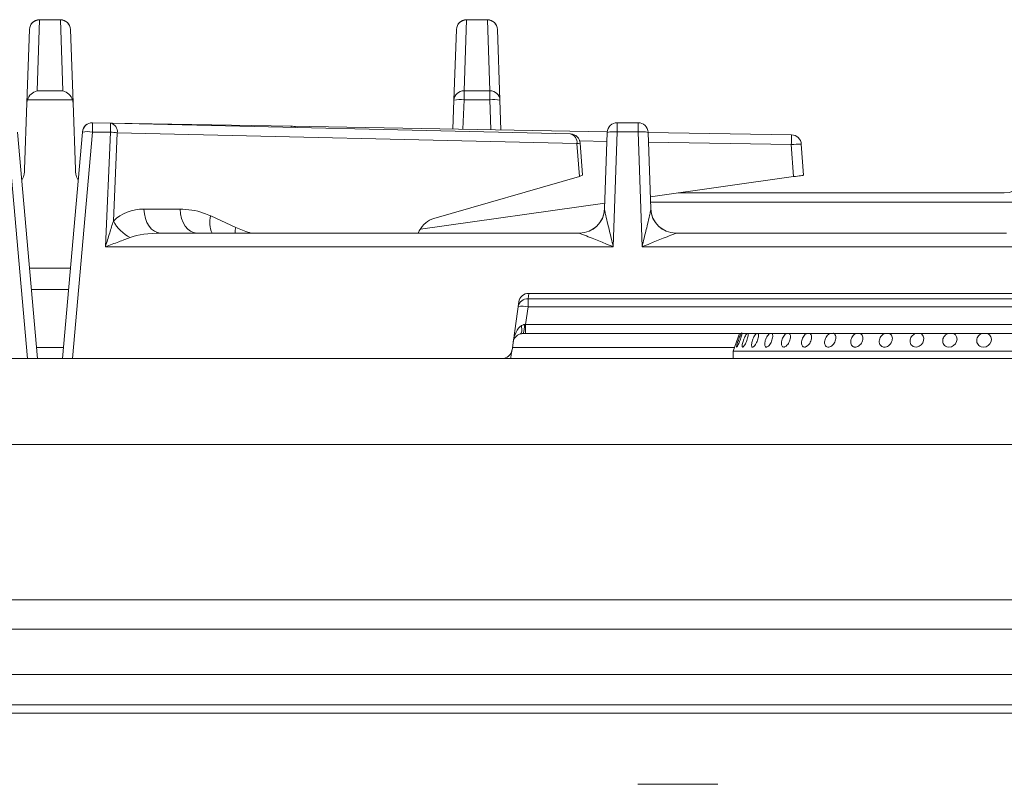
# Model space of a CAD drawing. Units: millimetres. Extents: x 49 to 1249, y 362 to 778.
# Drawn here: x 443 to 639, y 626 to 778 of the extents above; entities that cross this region are included whole.
import ezdxf

# ---------------------------------------------------------------- set-up
doc = ezdxf.new("R2010")
doc.units = ezdxf.units.MM

msp = doc.modelspace()

# ---------------------------------------------------------------- linework, layer by layer
at = {"color": 7, "linetype": 'Continuous', "lineweight": 15}
for p, q in [((447.28, 778.36), (446.79, 764.26)), ((451.45, 778.42), (447.28, 778.42)), ((451.45, 778.36), (447.28, 778.36)), ((451.95, 764.26), (451.45, 778.36)), ((532.28, 778.36), (531.79, 764.26)), ((536.45, 778.42), (532.28, 778.42)), ((536.45, 778.36), (532.28, 778.36)), ((536.95, 764.26), (536.45, 778.36)), ((444.77, 761.87), (445.28, 776.49)), ((453.45, 776.49), (453.96, 761.87)), ((529.79, 762.39), (530.28, 776.49)), ((538.45, 776.49), (538.94, 762.39)), ((453.85, 762.5), (444.88, 762.5)), ((446.79, 764.26), (451.95, 764.26)), ((531.79, 762.5), (531.79, 764.26)), ((531.79, 764.26), (536.95, 764.26)), ((536.95, 762.5), (531.79, 762.5)), ((536.95, 764.26), (536.95, 762.5)), ((444.31, 748.63), (444.77, 761.87)), ((453.96, 761.87), (454.43, 748.63)), ((529.59, 756.66), (529.79, 762.39)), ((538.94, 762.39), (539.15, 756.5)), ((457.83, 757.89), (461.44, 757.84)), ((457.84, 757.92), (497.39, 757.23)), ((461.44, 757.84), (552.95, 755.68)), ((497.39, 757.23), (560.31, 756.13)), ((562.3, 756.09), (562.3, 757.92)), ((562.3, 757.92), (566.44, 757.92)), ((566.44, 757.92), (566.44, 756.09)), ((444.87, 710.95), (440.93, 756.06)), ((442.92, 756.06), (446.87, 710.95)), ((451.87, 710.95), (455.81, 756.06)), ((457.81, 756.06), (453.86, 710.95)), ((455.81, 756.06), (455.82, 756.09)), ((461.41, 756.02), (457.81, 756.06)), ((460.41, 733.21), (461.41, 756.02)), ((462.76, 755.91), (461.98, 738.34)), ((554.27, 753.75), (462.76, 755.91)), ((559.77, 740.77), (560.3, 755.99)), ((562.3, 756.09), (561.5, 733.21)), ((566.44, 756.09), (562.3, 756.09)), ((567.24, 733.21), (566.44, 756.09)), ((568.44, 755.99), (568.97, 740.77)), ((568.44, 755.99), (596.97, 755.49)), ((554.76, 747.23), (554.27, 753.75)), ((555.4, 747.54), (554.92, 753.83)), ((597.39, 747.18), (596.94, 753.56)), ((598.93, 753.63), (599.37, 747.46)), ((554.76, 747.23), (525.77, 738.84)), ((568.88, 743.17), (597.39, 747.18)), ((574.41, 743.95), (639.34, 743.95)), ((523.1, 736.74), (559.81, 741.9)), ((468.08, 740.72), (475.26, 740.72)), ((481.36, 739.38), (486.37, 737.07)), ((471.4, 735.95), (554.77, 735.95)), ((522.89, 736.4), (522.63, 735.95)), ((573.96, 735.95), (639.77, 735.95)), ((561.5, 733.21), (460.41, 733.21)), ((646.5, 733.21), (567.24, 733.21)), ((453.44, 728.95), (445.29, 728.95)), ((544.67, 723.95), (754.07, 723.95)), ((541.34, 712.67), (542.69, 722.23)), ((544.54, 722.85), (754.19, 722.85)), ((544.54, 722.85), (544.54, 721.25)), ((544.54, 721.25), (544.06, 717.77)), ((754.19, 721.25), (544.54, 721.25)), ((544.06, 717.77), (754.68, 717.77)), ((544.06, 715.95), (544.06, 717.77)), ((544.06, 715.95), (543.53, 715.95)), ((754.68, 715.95), (544.06, 715.95)), ((586.64, 715.95), (585.37, 712.45)), ((585.37, 712.45), (585.37, 710.95)), ((585.37, 712.45), (713.37, 712.45)), ((49.37, 710.95), (1249.37, 710.95)), ((1249.37, 693.88), (49.37, 693.88)), ((49.37, 662.92), (1249.37, 662.92)), ((49.37, 657.11), (1249.37, 657.11)), ((51.37, 648.08), (1247.37, 648.08)), ((1249.37, 642.07), (49.37, 642.07)), ((1249.37, 640.41), (49.37, 640.41)), ((582.31, 626.22), (566.42, 626.22))]:
    msp.add_line(p, q, dxfattribs=at)
at = {"color": 8, "linetype": 'Continuous', "lineweight": 15}
for p, q in [((447.28, 778.42), (447.28, 778.36)), ((451.45, 778.36), (451.45, 778.42)), ((532.28, 778.42), (532.28, 778.36)), ((536.45, 778.36), (536.45, 778.42)), ((531.79, 762.5), (531.58, 756.63)), ((537.15, 756.53), (536.95, 762.5)), ((457.84, 757.92), (457.84, 757.89)), ((560.24, 754.2), (554.83, 754.29)), ((596.94, 753.56), (568.5, 754.05)), ((644.81, 742.12), (568.92, 742.12)), ((453.07, 724.7), (445.66, 724.7)), ((544.7, 723.95), (544.54, 722.85)), ((452.06, 713.2), (446.67, 713.2)), ((585.64, 713.2), (541.42, 713.2))]:
    msp.add_line(p, q, dxfattribs=at)
at = {"color": 7, "linetype": 'Continuous', "lineweight": 15, "flags": 128}
for points in [[(596.97, 755.49), (596.97, 755.45), (596.97, 755.34), (596.97, 755.17), (596.96, 754.93), (596.96, 754.64), (596.95, 754.3), (596.95, 753.94), (596.94, 753.56)], [(599.37, 747.46), (599.33, 747.45), (599.22, 747.43), (599.03, 747.41), (598.79, 747.37), (598.49, 747.33), (598.14, 747.28), (597.77, 747.23), (597.39, 747.18)], [(471.4, 735.95), (470.77, 736.04), (470.16, 736.31), (469.59, 736.75), (469.09, 737.34), (468.68, 738.06), (468.36, 738.88), (468.16, 739.78), (468.08, 740.72)], [(478.59, 735.95), (477.95, 736.04), (477.34, 736.31), (476.78, 736.75), (476.28, 737.34), (475.86, 738.06), (475.55, 738.88), (475.35, 739.78), (475.26, 740.72)], [(554.77, 735.95), (554.77, 735.95), (554.77, 735.95)], [(573.96, 735.95), (573.96, 735.95), (573.96, 735.95)], [(542.98, 715.87), (543.08, 715.93), (543.17, 716.04), (543.23, 716.2), (543.28, 716.4), (543.29, 716.64), (543.29, 716.91), (543.26, 717.2), (543.21, 717.52)], [(622.65, 715.95), (622.93, 715.79), (623.19, 715.45), (623.32, 715.01), (623.28, 714.54), (623.1, 714.09), (622.79, 713.69), (622.38, 713.41), (621.92, 713.26), (621.47, 713.27), (621.21, 713.36), (621.21, 713.36)], [(629.19, 715.95), (629.25, 715.93), (629.61, 715.66), (629.85, 715.27), (629.93, 714.82), (629.84, 714.34), (629.61, 713.91), (629.25, 713.56), (628.8, 713.33), (628.33, 713.25), (627.87, 713.33), (627.61, 713.45), (627.61, 713.45)], [(635.97, 715.95), (636.02, 715.94), (636.41, 715.67), (636.67, 715.28), (636.77, 714.83), (636.71, 714.36), (636.49, 713.92), (636.14, 713.56), (635.7, 713.33), (635.2, 713.25), (634.73, 713.32), (634.46, 713.45), (634.46, 713.45)], [(541.34, 712.67), (541.33, 712.61), (541.31, 712.42), (541.26, 712.11), (541.2, 711.69), (541.13, 711.17), (541.1, 710.95)]]:
    msp.add_lwpolyline(points, dxfattribs=at)
at = {"color": 7, "linetype": 'Continuous', "lineweight": 15}
for centre, radius, start, end in [((447.28, 776.42), 2, 90, 178), ((447.24, 776.39), 1.97, 88.9954, 177.1115), ((451.45, 776.42), 2, 2, 90), ((451.49, 776.39), 1.97, 2.8892, 91.0039), ((532.28, 776.42), 2, 90, 178), ((532.24, 776.39), 1.97, 88.9958, 177.1111), ((536.45, 776.42), 2, 2, 90), ((536.49, 776.39), 1.97, 2.8893, 91.0038), ((531.75, 762.29), 1.97, 88.9949, 177.1111), ((531.09, 756.67), 5.87, 83.1754, 102.8111), ((536.98, 762.29), 1.97, 2.8886, 91.0054), ((537.64, 756.67), 5.87, 77.1889, 96.8246), ((457.81, 755.89), 2, 89.2571, 174.9989), ((457.81, 755.92), 2, 89, 175), ((838.39, 751.6), 380.61, 179.053, 179.3278), ((842.15, 751.55), 380.76, 179.0531, 179.3278), ((461.06, 756.16), 1.72, 351.6019, 77.1576), ((497.36, 755.23), 2, 60.6973, 89), ((562.3, 755.92), 2, 89.9942, 177.9963), ((566.44, 755.92), 2, 2.0037, 90.0058), ((456.81, 750.3), 5.85, 80.1985, 99.8015), ((460.7, 738.1), 17.93, 83.4024, 87.7189), ((552.57, 754), 1.72, 351.6017, 77.1576), ((552.93, 753.68), 2, 4.301, 88.648), ((561.6, 750.26), 5.87, 83.1754, 102.8111), ((567.13, 750.26), 5.87, 77.1889, 96.8246), ((596.94, 753.49), 2, 4, 89), ((598.44, 739.26), 14.37, 88.0185, 95.9836), ((639.32, 748.95), 5, 270, 358), ((554.77, 740.94), 5, 269.9731, 357.9774), ((554.77, 740.95), 5, 270, 358), ((573.96, 740.94), 5, 182.0226, 270.027), ((573.96, 740.95), 5, 182, 270), ((469.26, 742.37), 8.32, 208.9823, 241.6447), ((544.67, 721.95), 2, 90, 172), ((544.39, 720.99), 1.86, 85.3084, 168.885), ((543.25, 715.54), 5.85, 77.2332, 96.7527), ((540.26, 717.33), 3.56, 337.0972, 6.5725), ((543.54, 713.95), 2, 106.4265, 172), ((539.36, 712.95), 2, 270, 352)]:
    msp.add_arc(centre, radius, start, end, dxfattribs=at)
at = {"color": 8, "linetype": 'Continuous', "lineweight": 15}
for centre, radius, start, end in [((539.29, 756.27), 41.9, 178.6984, 179.0174), ((554.16, 757.35), 3.6, 271.8525, 282.2548), ((485.83, 738.05), 4.67, 163.4954, 206.8074)]:
    msp.add_arc(centre, radius, start, end, dxfattribs=at)
at = {"color": 7, "linetype": 'Continuous', "lineweight": 15}
for centre, major_axis, ratio, start_param, end_param in [((446.77, 761.79), (0.06, 2.11), 0.946785, 1.258678, 1.563462), ((446.79, 762.32), (1.61, 1.56), 0.775562, 0.927967, 2.160169), ((451.95, 762.32), (1.61, -1.56), 0.775562, 0.981424, 2.213626), ((451.96, 761.79), (-0.06, 2.11), 0.946785, 4.719723, 5.024507), ((553.41, 747.23), (1.98, 0.31), 0.140561, 5.440203, 6.271611), ((468.49, 732.78), (8.53, -2.02), 0.900029, 1.827612, 2.62205), ((527.01, 731.99), (-0.36, 6.99), 0.738266, 0.171237, 0.851915), ((471.81, 732.95), (8.72, -0.16), 0.343411, 1.624323, 2.418761), ((543.54, 713.95), (0.53, 3.79), 0.522552, 0.426323, 1.570796), ((544.1, 717.95), (2.06, 0.28), 0.079953, 4.547503, 4.677633)]:
    msp.add_ellipse(centre, major_axis=major_axis, ratio=ratio, start_param=start_param, end_param=end_param, dxfattribs=at)
for points, knots in [([(444.31, 748.63), (444.26, 747.96), (444.2, 747.2), (443.81, 746.57), (443.76, 746.48)], [0, 0, 0, 0, 0.872747, 1, 1, 1, 1]), ([(454.98, 746.48), (454.93, 746.57), (454.53, 747.2), (454.48, 747.96), (454.43, 748.63)], [0, 0, 0, 0, 0.127249, 1, 1, 1, 1]), ([(475.26, 740.72), (476.04, 740.68), (477.62, 740.6), (479.66, 740.09), (480.89, 739.58), (481.36, 739.38)], [0, 0, 0, 0, 0.379953, 0.765722, 1, 1, 1, 1]), ([(559.77, 740.77), (559.77, 740.71), (559.78, 740.59), (559.86, 740.15), (560.07, 739.21), (560.49, 737.4), (561, 735.3), (561.36, 733.79), (561.5, 733.22), (561.5, 733.21)], [0, 0, 0, 0, 0.046773, 0.091685, 0.215949, 0.441874, 0.790292, 0.997827, 1, 1, 1, 1]), ([(567.24, 733.21), (567.24, 733.22), (567.37, 733.79), (567.74, 735.3), (568.24, 737.4), (568.67, 739.21), (568.87, 740.15), (568.95, 740.59), (568.96, 740.71), (568.97, 740.77)], [0, 0, 0, 0, 0.002173, 0.209708, 0.558127, 0.784051, 0.908315, 0.953227, 1, 1, 1, 1]), ([(460.41, 733.21), (460.41, 733.22), (460.69, 734.14), (461.23, 735.88), (461.74, 737.56), (461.98, 738.34)], [0, 0, 0, 0, 0.003316, 0.53486, 1, 1, 1, 1]), ([(486.21, 735.95), (486.21, 735.97), (486.2, 736.32), (486.29, 736.71), (486.37, 737.07)], [0, 0, 0, 0, 0.056384, 1, 1, 1, 1]), ([(486.22, 735.95), (486.22, 735.97), (486.21, 736.32), (486.29, 736.71), (486.37, 737.07)], [0, 0, 0, 0, 0.051662, 1, 1, 1, 1]), ([(465.31, 735.05), (464.56, 734.78), (462.96, 734.18), (461.3, 733.55), (460.41, 733.21), (460.41, 733.21)], [0, 0, 0, 0, 0.464513, 0.996819, 1, 1, 1, 1]), ([(561.5, 733.21), (561.49, 733.21), (560.96, 733.43), (559.56, 734.01), (557.61, 734.79), (555.96, 735.45), (555.13, 735.78), (554.81, 735.92), (554.78, 735.94), (554.77, 735.95)], [0, 0, 0, 0, 0.002075, 0.208104, 0.553009, 0.7759, 0.899753, 0.954927, 1, 1, 1, 1]), ([(573.96, 735.95), (573.95, 735.94), (573.92, 735.92), (573.6, 735.78), (572.78, 735.45), (571.12, 734.79), (569.17, 734.01), (567.77, 733.43), (567.24, 733.21), (567.24, 733.21)], [0, 0, 0, 0, 0.0450728, 0.1002476, 0.2240996, 0.4469914, 0.791896, 0.9979246, 1, 1, 1, 1]), ([(543.21, 717.52), (543.34, 717.59), (543.52, 717.69), (543.73, 717.73), (543.79, 717.74)], [0, 0, 0, 0, 0.713352, 1, 1, 1, 1]), ([(543.53, 715.95), (543.42, 715.94), (543.21, 715.93), (543.05, 715.89), (542.98, 715.87)], [0, 0, 0, 0, 0.534176, 1, 1, 1, 1]), ([(586.14, 713.32), (586.11, 713.29), (586.04, 713.21), (586.02, 713.31), (586.06, 713.54), (586.16, 713.91), (586.31, 714.35), (586.48, 714.84), (586.66, 715.3), (586.83, 715.69), (586.97, 715.96), (587.05, 716.08), (587.07, 716.05), (587.08, 716.05)], [0, 0, 0, 0, 0.096247, 0.192492, 0.288738, 0.385005, 0.481281, 0.577538, 0.673784, 0.770036, 0.866309, 0.962583, 1, 1, 1, 1]), ([(587.1, 715.95), (587.1, 715.92), (587.1, 715.82), (587.03, 715.52), (586.91, 715.1), (586.74, 714.62), (586.56, 714.15), (586.37, 713.73), (586.23, 713.45), (586.16, 713.36), (586.14, 713.32)], [0, 0, 0, 0, 0.083664, 0.221917, 0.360198, 0.498454, 0.636686, 0.774925, 0.913187, 1, 1, 1, 1]), ([(587.38, 713.31), (587.33, 713.28), (587.23, 713.21), (587.16, 713.32), (587.15, 713.56), (587.22, 713.93), (587.34, 714.38), (587.51, 714.86), (587.7, 715.32), (587.9, 715.69), (588.03, 715.91), (588.08, 715.95), (588.08, 715.95)], [0, 0, 0, 0, 0.110948, 0.221895, 0.332848, 0.443823, 0.554805, 0.665767, 0.776711, 0.88767, 0.99865, 1, 1, 1, 1]), ([(588.34, 715.95), (588.35, 715.91), (588.37, 715.81), (588.34, 715.5), (588.24, 715.07), (588.09, 714.59), (587.9, 714.12), (587.69, 713.71), (587.51, 713.44), (587.42, 713.35), (587.38, 713.31)], [0, 0, 0, 0, 0.089521, 0.226889, 0.364285, 0.501659, 0.63901, 0.776361, 0.913739, 1, 1, 1, 1]), ([(589.41, 713.32), (589.34, 713.28), (589.21, 713.21), (589.08, 713.31), (589.02, 713.55), (589.04, 713.92), (589.14, 714.37), (589.3, 714.85), (589.51, 715.31), (589.73, 715.69), (589.9, 715.91), (589.97, 715.95), (589.97, 715.95)], [0, 0, 0, 0, 0.110393, 0.220783, 0.331178, 0.441594, 0.552023, 0.662431, 0.772825, 0.883223, 0.993649, 1, 1, 1, 1]), ([(590.34, 715.95), (590.36, 715.91), (590.42, 715.82), (590.42, 715.51), (590.36, 715.09), (590.22, 714.61), (590.02, 714.13), (589.79, 713.72), (589.58, 713.45), (589.46, 713.35), (589.41, 713.32)], [0, 0, 0, 0, 0.086378, 0.224222, 0.362091, 0.499945, 0.637765, 0.77559, 0.913443, 1, 1, 1, 1]), ([(592.09, 713.27), (592.01, 713.26), (591.85, 713.23), (591.7, 713.4), (591.63, 713.69), (591.65, 714.1), (591.75, 714.57), (591.94, 715.05), (592.17, 715.48), (592.41, 715.8), (592.56, 715.91), (592.62, 715.95)], [0, 0, 0, 0, 0.1150136, 0.230027, 0.3450517, 0.4601001, 0.5751421, 0.690164, 0.8051734, 0.9202105, 1, 1, 1, 1]), ([(593.11, 715.95), (593.15, 715.88), (593.23, 715.73), (593.25, 715.34), (593.17, 714.88), (593.01, 714.4), (592.79, 713.95), (592.52, 713.58), (592.27, 713.35), (592.14, 713.29), (592.09, 713.27)], [0, 0, 0, 0, 0.127643, 0.259276, 0.390914, 0.522523, 0.654121, 0.785733, 0.917374, 1, 1, 1, 1]), ([(595.43, 713.25), (595.35, 713.26), (595.18, 713.29), (595.01, 713.52), (594.94, 713.88), (594.98, 714.32), (595.11, 714.8), (595.32, 715.27), (595.59, 715.65), (595.82, 715.89), (595.94, 715.94), (595.96, 715.95)], [0, 0, 0, 0, 0.12191, 0.243821, 0.365749, 0.487691, 0.609616, 0.731511, 0.853423, 0.975359, 1, 1, 1, 1]), ([(596.55, 715.95), (596.58, 715.92), (596.69, 715.84), (596.77, 715.55), (596.78, 715.13), (596.68, 714.66), (596.49, 714.18), (596.23, 713.76), (595.92, 713.44), (595.64, 713.27), (595.49, 713.26), (595.43, 713.25)], [0, 0, 0, 0, 0.065388, 0.187914, 0.310462, 0.433005, 0.555515, 0.678026, 0.800563, 0.923112, 1, 1, 1, 1]), ([(599.58, 713.25), (599.48, 713.26), (599.27, 713.28), (599.06, 713.52), (598.95, 713.86), (598.95, 714.31), (599.06, 714.79), (599.27, 715.26), (599.56, 715.65), (599.81, 715.89), (599.95, 715.94), (599.98, 715.95)], [0, 0, 0, 0, 0.121399, 0.242794, 0.364209, 0.485637, 0.607049, 0.728436, 0.849833, 0.971259, 1, 1, 1, 1]), ([(600.67, 715.95), (600.71, 715.92), (600.84, 715.84), (600.96, 715.56), (601.01, 715.14), (600.93, 714.67), (600.74, 714.19), (600.46, 713.77), (600.13, 713.45), (599.82, 713.28), (599.65, 713.26), (599.58, 713.25)], [0, 0, 0, 0, 0.062423, 0.185341, 0.308278, 0.431202, 0.554101, 0.677002, 0.799928, 0.922866, 1, 1, 1, 1]), ([(604.2, 713.26), (604.09, 713.29), (603.87, 713.36), (603.66, 713.65), (603.55, 714.04), (603.58, 714.5), (603.72, 714.98), (603.98, 715.42), (604.29, 715.77), (604.51, 715.89), (604.61, 715.95)], [0, 0, 0, 0, 0.127992, 0.255982, 0.38399, 0.512, 0.639985, 0.767954, 0.895943, 1, 1, 1, 1]), ([(605.37, 715.99), (605.37, 715.99), (605.49, 715.96), (605.65, 715.76), (605.8, 715.41), (605.83, 714.95), (605.72, 714.47), (605.49, 714.01), (605.17, 713.62), (604.8, 713.35), (604.46, 713.24), (604.27, 713.25), (604.2, 713.26)], [0, 0, 0, 0, 0.006077, 0.121265, 0.236476, 0.351702, 0.466905, 0.582092, 0.697287, 0.812509, 0.927729, 1, 1, 1, 1]), ([(609.36, 713.29), (609.25, 713.35), (609.03, 713.46), (608.82, 713.79), (608.74, 714.22), (608.79, 714.7), (608.98, 715.17), (609.27, 715.58), (609.58, 715.86), (609.77, 715.93), (609.83, 715.95)], [0, 0, 0, 0, 0.134282, 0.268563, 0.40286, 0.53714, 0.67139, 0.80564, 0.939924, 1, 1, 1, 1]), ([(610.72, 715.94), (610.74, 715.93), (610.89, 715.87), (611.06, 715.62), (611.2, 715.23), (611.19, 714.76), (611.04, 714.28), (610.77, 713.84), (610.41, 713.5), (610, 713.28), (609.64, 713.23), (609.44, 713.27), (609.36, 713.29)], [0, 0, 0, 0, 0.026654, 0.139468, 0.252307, 0.365141, 0.477951, 0.59075, 0.703574, 0.816413, 0.929238, 1, 1, 1, 1]), ([(615.17, 713.29), (615.05, 713.34), (614.8, 713.45), (614.55, 713.78), (614.43, 714.21), (614.47, 714.68), (614.64, 715.16), (614.94, 715.57), (615.25, 715.85), (615.47, 715.93), (615.54, 715.95)], [0, 0, 0, 0, 0.133792, 0.267585, 0.401388, 0.53518, 0.668945, 0.802709, 0.936505, 1, 1, 1, 1]), ([(616.46, 715.95), (616.5, 715.94), (616.67, 715.88), (616.88, 715.63), (617.05, 715.24), (617.07, 714.77), (616.93, 714.29), (616.67, 713.85), (616.3, 713.5), (615.87, 713.29), (615.48, 713.23), (615.26, 713.27), (615.17, 713.29)], [0, 0, 0, 0, 0.031283, 0.143562, 0.255859, 0.36816, 0.480433, 0.592696, 0.704981, 0.817285, 0.929575, 1, 1, 1, 1]), ([(621.21, 713.36), (621.09, 713.44), (620.85, 713.59), (620.63, 713.98), (620.56, 714.43), (620.64, 714.91), (620.87, 715.36), (621.21, 715.74), (621.49, 715.88), (621.63, 715.95)], [0, 0, 0, 0, 0.144417, 0.288832, 0.433251, 0.577643, 0.722008, 0.866402, 1, 1, 1, 1]), ([(627.61, 713.45), (627.5, 713.55), (627.27, 713.74), (627.08, 714.16), (627.05, 714.64), (627.19, 715.11), (627.47, 715.53), (627.8, 715.83), (628.05, 715.92), (628.14, 715.95)], [0, 0, 0, 0, 0.1521748, 0.3043484, 0.456512, 0.6086456, 0.7607698, 0.9129329, 1, 1, 1, 1]), ([(634.46, 713.45), (634.33, 713.54), (634.08, 713.73), (633.87, 714.15), (633.82, 714.62), (633.93, 715.1), (634.2, 715.52), (634.53, 715.83), (634.78, 715.92), (634.88, 715.95)], [0, 0, 0, 0, 0.151575, 0.303146, 0.454717, 0.606242, 0.75777, 0.90933, 1, 1, 1, 1])]:
    msp.add_open_spline(points, degree=3, knots=knots, dxfattribs=at)
at = {"color": 8, "linetype": 'Continuous', "lineweight": 15}
msp.add_open_spline([(486.37, 737.07), (487.26, 736.71), (488.24, 736.32), (489.23, 735.98), (489.32, 735.95)], degree=3, knots=[0, 0, 0, 0, 0.91449, 1, 1, 1, 1], dxfattribs=at)

doc.saveas('drawing.dxf')
